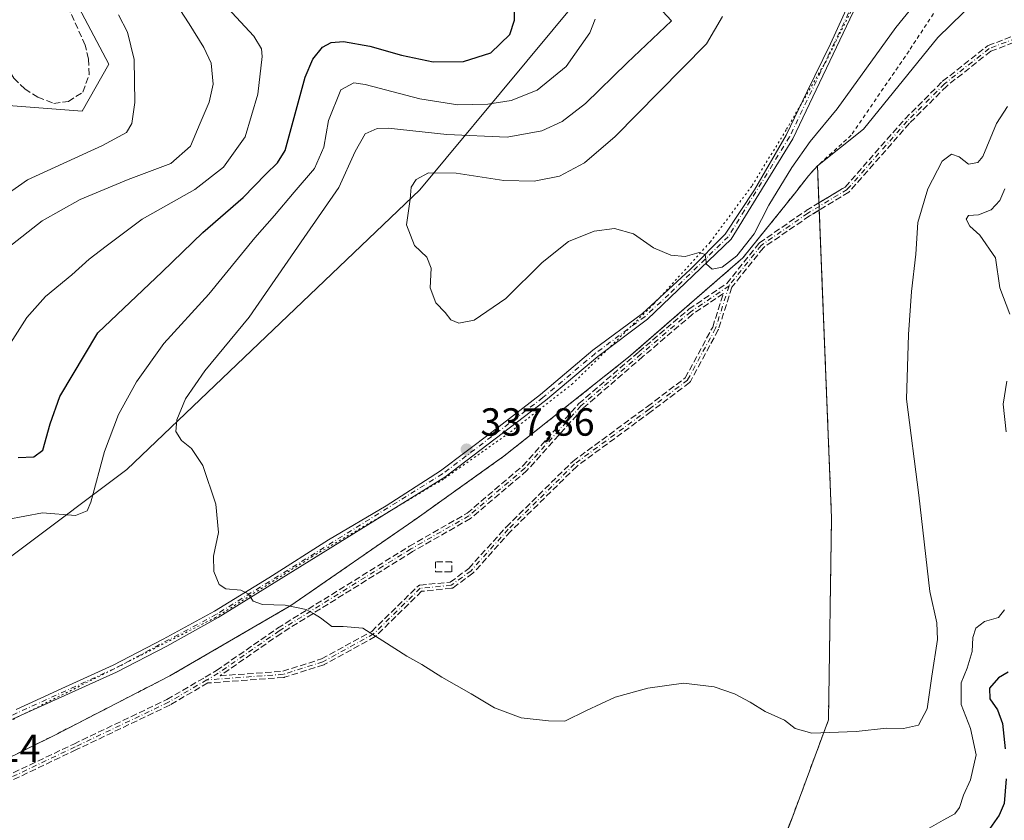
# Model space of a CAD drawing. Units: metres. Extents: x 615260 to 618757, y 4669233 to 4671603.
# Drawn here: x 617213 to 617464, y 4670047 to 4670252 of the extents above; entities that cross this region are included whole.
import ezdxf

# ---------------------------------------------------------------- set-up
doc = ezdxf.new("R2010")
doc.units = ezdxf.units.M
doc.header["$MEASUREMENT"] = 0
for name, pattern in [('DGN Style 2', [1.6480167562047852, 0.988810053722871, -0.6592067024819142]), ('DGN Style 3', [2.307223458686699, 1.648016756204785, -0.6592067024819142]), ('DGN Style 4', [2.6384748266838614, 1.318413404963828, -0.6592067024819142, 0.001648016756204785, -0.6592067024819142]), ('DGN Style 5', [1.1536117293433497, 0.4944050268614355, -0.6592067024819142])]:
    doc.linetypes.add(name, pattern=pattern)
for name, color, linetype, lineweight in [('Alambrada', 7, 'DGN Style 2', 0), ('Arbolado forestal CxS', 92, 'Continuous', 0), ('Camino eje', 30, 'DGN Style 4', 13), ('Comarca CxS', 21, 'Continuous', 0), ('Comunidad Autónoma CxS', 142, 'Continuous', 0), ('Cultivos leñosos CxS', 92, 'Continuous', 0), ('Curva de nivel maestra', 30, 'Continuous', 30), ('Curva de nivel normal', 30, 'Continuous', 0), ('Instalación de energía eléctrica Cxs', 135, 'Continuous', 0), ('Municipio CxS', 4, 'Continuous', 0), ('Muro lineal', 1, 'DGN Style 3', 13), ('Núcleo urbano CxS', 7, 'Continuous', 0), ('Pastizal CxS', 92, 'Continuous', 0), ('Pista no pavimentada Cxs', 111, 'Continuous', 0), ('Pista no pavimentada eje', 91, 'DGN Style 4', 0), ('Provincia CxS', 1, 'Continuous', 0), ('Punto de cota en terreno', 7, 'Continuous', 0), ('Rótulo de punto de cota en terreno', 7, 'Continuous', 0), ('Senda', 7, 'DGN Style 3', 0), ('Vía pecuaria eje', 92, 'DGN Style 5', 0)]:
    doc.layers.add(name, color=color, linetype=linetype, lineweight=lineweight)
doc.styles.add('Style-Arial', font='txt')

# ---------------------------------------------------------------- blocks, each defined once
blk = doc.blocks.new('*U10')
at = {"layer": 'Pastizal CxS', "color": 92, "linetype": 'Continuous', "lineweight": 0}
blk.add_polyline3d([(617274.4907000001, 4669894.113399999, 327.4119999999967), (617275.2182999998, 4669958.7049, 329.1891999999934), (617312.2071000002, 4669969.817399999, 329.5969999999944), (617332.3684, 4669941.4011, 329.3220000000001), (617347.1321999999, 4669937.908600001, 329.4706000000006), (617378.5647999998, 4669971.087400001, 328.7978000000003), (617402.2186000004, 4669950.926100001, 329.6772999999957), (617409.6798, 4669950.6086, 329.9342999999935), (617418.4111000003, 4669950.132400001, 329.9946000000054), (617413.9282000001, 4669973.333500001, 331.0730999999942), (617409.3623000003, 4669996.9637, 332.1738000000041), (617402.7742, 4670028.5233, 333.2492000000057), (617409.6233999999, 4670046.547700001, 334.1039000000019), (617410.3147999998, 4670048.3671, 334.1726000000053), (617419.4430000001, 4670072.973400001, 335.4143999999943), (617420.2367000004, 4670124.567199999, 337.5430999999954), (617417.8646, 4670183.866699999, 338.7038999999932), (617417.0719999997, 4670203.6801, 339.2250000000058), (617416.6399999997, 4670214.480000001, 339.9223000000056), (617428.3903000001, 4670223.837300001, 339.4959999999992), (617447.3936999999, 4670247.277100001, 338.976800000004), (617463.4486999996, 4670263.003900001, 339.9719000000041)], dxfattribs=at)
blk = doc.blocks.new('5PATER')
at = {"layer": 'Cultivos leñosos CxS', "linetype": 'Continuous', "lineweight": 0}
h = blk.add_hatch(color=51, dxfattribs=at)
edge = h.paths.add_edge_path()
edge.add_ellipse((0, 0), major_axis=(-0.1095731443231308, -0.1110710700762829), ratio=0.9994222409660322, start_angle=0, end_angle=360)
blk = doc.blocks.new('*U27')
at = {"layer": 'Senda', "color": 7, "linetype": 'DGN Style 3', "lineweight": 0}
for points in [[(617205.0736999996, 4670056.516100001, 332.3803000000044), (617226.7690000003, 4670066.8344, 332.8285999999935), (617250.551, 4670078.197100001, 333.686600000001), (617260.3285999997, 4670083.900599999, 334.0442999999942), (617263.1953999996, 4670085.572899999, 334.1465000000026), (617278.7796999998, 4670096.402600001, 334.8257000000012), (617278.8136999998, 4670096.425000001, 334.8274999999995), (617312.4159000004, 4670117.327199999, 336.413400000005), (617312.4400000004, 4670117.341600001, 336.4140999999945), (617327.1931999996, 4670125.772, 337.0344999999944), (617341.3835000005, 4670137.860099999, 337.7985000000044), (617355.6354, 4670153.695599999, 338.7372999999934), (617355.7077000003, 4670153.7664, 338.7407999999996), (617371.0551000005, 4670166.9968, 339.3303000000014), (617383.7565000001, 4670177.846000001, 339.4842000000062), (617383.8091000002, 4670177.8872, 339.4870999999985), (617383.8282000005, 4670177.900599999, 339.4879999999976), (617393.5159, 4670184.4463, 339.889599999995), (617401.6414000001, 4670194.6687, 340.0298999999941), (617401.7216999996, 4670194.7556, 340.0262999999977), (617401.8137999997, 4670194.829700001, 340.022299999997), (617413.7202000003, 4670203.0319, 339.2890999999945), (617413.7598000001, 4670203.057499999, 339.2874000000011), (617423.7085999995, 4670209.079100001, 338.5409999999974), (617438.9731000002, 4670226.449200001, 337.8785000000062), (617438.9875999996, 4670226.4652, 337.8778000000021), (617439.0083999997, 4670226.4868, 337.8766999999934), (617448.5334000001, 4670236.011800001, 337.2918000000063), (617448.5696999999, 4670236.0459, 337.2897999999986), (617448.6029000003, 4670236.0736, 337.2877000000008), (617459.9801000003, 4670245.069399999, 336.853099999993), (617460.0809000004, 4670245.137399999, 336.8503000000055), (617460.1908999998, 4670245.189300001, 336.8459000000003), (617474.7268000003, 4670250.7393, 336.9759999999951)], [(617475.3136, 4670249.250700001, 336.8889000000054), (617460.8761999998, 4670243.738299999, 336.7228999999934), (617449.6317999996, 4670234.8474, 337.1150999999954), (617440.1579999998, 4670225.373600001, 337.6214000000036), (617424.8291999997, 4670207.930400001, 338.3386000000028), (617424.7418000001, 4670207.845100001, 338.343399999998), (617424.6425000001, 4670207.7741, 338.3506000000052), (617414.6085000001, 4670201.7009, 339.1826000000001), (617402.8196999999, 4670193.579700001, 340.0728999999992), (617394.7836999996, 4670183.469900001, 339.8334000000032), (617391.3887, 4670172.762499999, 339.2165999999997), (617391.3633000003, 4670172.693499999, 339.2128999999986), (617391.3300000001, 4670172.624199999, 339.2090999999928), (617384.1854999998, 4670159.3937, 338.6236999999965), (617384.1432999996, 4670159.3244, 338.6199000000051), (617384.0950999996, 4670159.2609, 338.616599999994), (617384.0409000004, 4670159.202400001, 338.6138999999966), (617383.9811000006, 4670159.149599999, 338.6116000000038), (617383.9649999999, 4670159.1372, 338.6110999999946), (617374.1754000002, 4670151.728800001, 338.4100000000035), (617374.1668999996, 4670151.7224, 338.4100999999937), (617355.1630999995, 4670137.7334, 337.7804000000033), (617338.2877000002, 4670121.121900001, 336.8295000000071), (617328.7789000003, 4670110.556500001, 336.3184000000037), (617328.7215999998, 4670110.499, 336.3157000000065), (617328.6588000003, 4670110.4476, 336.3132000000041), (617323.6316000001, 4670106.7434, 336.3227999999945), (617323.5910999998, 4670106.715500001, 336.3263000000007), (617323.5219999999, 4670106.675600001, 336.3319000000047), (617323.4493000006, 4670106.6428, 336.3369999999995), (617323.3737000005, 4670106.6174, 336.3417000000045), (617323.2960000001, 4670106.5996, 336.3457999999956), (617323.2367000004, 4670106.591499999, 336.3484000000026), (617315.5784, 4670105.8256, 335.9934999999969), (617303.8722000001, 4670094.379699999, 335.1456999999937), (617303.7901, 4670094.309699999, 335.1410999999935), (617303.6994000003, 4670094.251399999, 335.1364999999932), (617290.7347999997, 4670087.107600001, 334.523199999996), (617290.6637000004, 4670087.072899999, 334.5207999999984), (617290.5895999996, 4670087.045399999, 334.5187000000006), (617280.5356000002, 4670083.8704, 334.2510000000038), (617280.4456000002, 4670083.8476, 334.2486000000063), (617280.3536, 4670083.8355, 334.2467000000034), (617260.9733999996, 4670082.424500001, 333.9942000000011), (617251.3288000004, 4670076.7985, 333.648199999996), (617251.2906, 4670076.777600001, 333.6465999999928), (617251.2706000004, 4670076.7676, 333.6459000000032), (617227.4574999996, 4670065.390100001, 332.780700000003), (617205.7947000006, 4670055.087300001, 332.6248000000051)]]:
    blk.add_polyline3d(points, dxfattribs=at)
blk.add_polyline3d([(617389.8863000004, 4670173.318, 339.2485000000015), (617392.608, 4670181.901900001, 339.7358999999997), (617384.7613000004, 4670176.600099999, 339.4484999999986), (617372.0970000001, 4670165.782600001, 339.4382000000041), (617356.7907999996, 4670152.5876, 338.6775999999954), (617342.5373000001, 4670136.750299999, 337.7247999999963), (617342.5012999997, 4670136.7128, 337.7228000000032), (617342.4614000004, 4670136.6765, 337.7207000000053), (617328.1738, 4670124.5055, 336.963699999993), (617328.1149000004, 4670124.459799999, 336.9609999999957), (617328.0520000001, 4670124.4199, 336.9585999999982), (617313.2483000001, 4670115.960700001, 336.4254999999976), (617279.6760999998, 4670095.077099999, 334.7807999999932), (617264.1051000003, 4670084.2567, 334.105899999995), (617280.1431, 4670085.4244, 334.3231999999989), (617290.0321000004, 4670088.5472, 334.7692999999999), (617302.8317999998, 4670095.600199999, 335.1603000000032), (617314.6604000004, 4670107.1657, 336.0331000000006), (617314.6902999999, 4670107.193499999, 336.0353999999934), (617314.7527000001, 4670107.2432, 336.0397999999986), (617314.8196999999, 4670107.286499999, 336.0439999999944), (617314.8905999997, 4670107.322899999, 336.0478000000003), (617314.9649, 4670107.352, 336.0515000000014), (617315.0417, 4670107.373600001, 336.0546999999933), (617315.1201999999, 4670107.387499999, 336.0577000000048), (617315.1401000004, 4670107.389699999, 336.0583000000042), (617322.8591, 4670108.161699999, 336.4018999999971), (617327.6441000003, 4670111.6874, 336.3503999999957), (617337.1146, 4670122.210300001, 336.8378999999986), (617337.1228, 4670122.2192, 336.8383000000031), (617337.1481, 4670122.245200001, 336.8393999999971), (617354.0815000003, 4670138.913799999, 337.8503000000055), (617354.1133000003, 4670138.943499999, 337.8521999999939), (617354.1683999998, 4670138.9879, 337.8552000000054), (617373.2141000004, 4670153.0078, 338.4468000000052), (617382.8608999997, 4670160.3081, 338.7382999999973)], close=True, dxfattribs=at)

msp = doc.modelspace()

# ---------------------------------------------------------------- linework, layer by layer
at = {"layer": 'Alambrada', "color": 7, "linetype": 'DGN Style 2', "lineweight": 0}
for points in [[(617466.4617, 4670265.891899999, 339.9456999999966), (617453.6601, 4670261.390100001, 340.1490000000049), (617447.1601, 4670254.7301, 339.7532000000065), (617440.0100999996, 4670243.850099999, 339.3801999999997), (617425.2600999996, 4670222.300100001, 339.4599000000017), (617416.6401000004, 4670214.4801, 339.6738999999943)], [(617175.9861000003, 4669896.812100001, 325.454700000002), (617214.5094999997, 4669890.885500001, 326.3046000000031), (617217.4729000004, 4669876.068700001, 326.1897000000026), (617224.0346999997, 4669841.1437, 325.5783999999985), (617237.5812999997, 4669788.4387, 323.5120000000024), (617250.0696999999, 4669785.686899999, 323.5213999999978), (617260.8646999998, 4669793.7303, 323.7250000000058), (617260.8646999998, 4669808.9703, 324.3822999999975), (617274.4907000001, 4669894.113500001, 327.3068999999959), (617275.2182999998, 4669958.7049, 329.0942000000068), (617312.2071000002, 4669969.817500001, 329.6940000000032), (617332.3685, 4669941.4011, 329.3456000000006), (617347.1322999997, 4669937.908700001, 329.3880000000063), (617378.5648999996, 4669971.0875, 328.6765000000014), (617402.2187000001, 4669950.926100001, 329.790399999998), (617409.6799, 4669950.608700001, 329.944399999993), (617418.4111000003, 4669950.1325, 329.9124000000011), (617409.3623000003, 4669996.9637, 332.1175999999978), (617402.7742999997, 4670028.5233, 333.2387000000017), (617410.3148999996, 4670048.3671, 334.1070999999938), (617419.4430999998, 4670072.9735, 335.347299999994), (617420.2367000004, 4670124.567299999, 337.4964000000036), (617416.6401000004, 4670214.4801, 339.6738999999943)], [(617416.6401000004, 4670214.4801, 339.6738999999943), (617414.3444999997, 4670211.9597, 339.732999999993), (617410.7461000001, 4670207.303099999, 339.7859999999928), (617397.6227000002, 4670191.004699999, 340.0685999999987), (617368.4127000002, 4670165.604699999, 339.1224999999977), (617336.5749000004, 4670140.3277, 338.0029000000068), (617314.4376999997, 4670124.541300001, 336.9222000000009), (617282.1771, 4670102.183499999, 335.1931999999942), (617251.3185000002, 4670084.245100001, 333.9812999999995), (617222.1085000001, 4670069.216700001, 332.8331999999937), (617200.3066999996, 4670058.421700001, 332.2623000000021)]]:
    msp.add_polyline3d(points, dxfattribs=at)
at = {"layer": 'Arbolado forestal CxS', "color": 92, "linetype": 'Continuous', "lineweight": 0}
for points in [[(617369.7423, 4670274.170100001, 338.9719999999944), (617315.1164999995, 4670208.389900001, 339.9600000000065), (617240.3509000001, 4670136.907099999, 332.2682999999961), (617158.3016999997, 4670075.3729, 332.0034000000014), (617104.1394999997, 4670059.145099999, 331.0427999999956), (617068.8154999996, 4670050.4683, 325.5234999999957)], [(617369.7423, 4670274.170100001, 338.9719999999944), (617315.1164999995, 4670208.389900001, 339.9600000000065), (617240.3509000001, 4670136.907099999, 332.2682999999961), (617158.3016999997, 4670075.3729, 332.0034000000014)], [(617206.7150999998, 4670230.1863, 306.4801000000007), (617228.9111000003, 4670228.4781, 308.3788999999961), (617235.7411000002, 4670240.437100001, 309.1343999999954), (617228.0571, 4670254.958100001, 308.8763000000035)], [(617228.0571, 4670254.958100001, 308.8763000000035), (617235.7411000002, 4670240.437100001, 309.1343999999954), (617228.9111000003, 4670228.4781, 308.3788999999961), (617206.7150999998, 4670230.1863, 306.4801000000007)], [(617228.0571, 4670254.958100001, 308.8763000000035), (617235.7411000002, 4670240.437100001, 309.1343999999954), (617228.9111000003, 4670228.4781, 308.3788999999961), (617206.7150999998, 4670230.1863, 306.4801000000007)], [(617228.0571, 4670254.958100001, 308.8763000000035), (617235.7411000002, 4670240.437100001, 309.1343999999954), (617228.9111000003, 4670228.4781, 308.3788999999961), (617206.7150999998, 4670230.1863, 306.4801000000007)]]:
    msp.add_polyline3d(points, dxfattribs=at)
at = {"layer": 'Camino eje', "color": 30, "linetype": 'DGN Style 4', "lineweight": 13}
for points in [[(617626.8995000003, 4670317.731699999, 347.1438999999955), (617616.8453000003, 4670314.0275, 348.5381999999955), (617592.7681, 4670301.327500001, 348.456600000005), (617562.6054999996, 4670288.098300001, 346.684699999998), (617538.5285, 4670276.1919, 346.7933000000049), (617521.3305000003, 4670269.577299999, 345.6135000000068), (617496.4596999995, 4670259.2587, 340.9593000000023), (617475.0283000004, 4670249.9981, 336.9336999999941), (617460.4763000002, 4670244.4419, 336.7841999999946), (617449.0991000002, 4670235.4461, 337.2002999999968), (617439.5740999999, 4670225.9211, 337.748900000006), (617424.2282999996, 4670208.458500001, 338.4428999999946), (617414.1741000004, 4670202.3731, 339.2272999999986), (617402.2676999997, 4670194.1709, 340.0166000000027), (617394.0657000003, 4670183.852299999, 339.8540999999968)], [(617394.0657000003, 4670183.852299999, 339.8540999999968), (617384.2761000004, 4670177.237700001, 339.4584000000032), (617371.5761000002, 4670166.389699999, 339.3787000000011), (617356.2301000003, 4670153.160499999, 338.709400000007), (617341.9426999995, 4670137.285499999, 337.7592000000004), (617327.6551000001, 4670125.114499999, 336.9967000000034), (617312.8384999996, 4670116.6479, 336.4122000000062), (617279.2363, 4670095.7457, 334.8028000000049), (617263.6259000005, 4670084.8979, 334.1245000000054), (617260.7304999996, 4670083.208900001, 334.0139999999956)], [(617394.0657000003, 4670183.852299999, 339.8540999999968), (617390.6261, 4670173.0043, 339.230899999995), (617383.4823000003, 4670159.7751, 338.6739999999991), (617373.6926999995, 4670152.366699999, 338.4131000000052), (617354.6426999997, 4670138.343699999, 337.8159000000014), (617337.7093000002, 4670121.675100001, 336.8221000000049), (617328.1842999998, 4670111.091700001, 336.332699999999), (617323.1571000004, 4670107.387499999, 336.2783999999957), (617315.2197000004, 4670106.593699999, 336.0204999999987), (617303.3132999997, 4670094.952099999, 335.1502999999939), (617290.3487, 4670087.808300001, 334.6057000000001), (617280.2947000006, 4670084.633300001, 334.2857999999979), (617260.7304999996, 4670083.208900001, 334.0139999999956)], [(617260.7304999996, 4670083.208900001, 334.0139999999956), (617250.9256999996, 4670077.489499999, 333.6649999999936), (617227.1133000003, 4670066.112299999, 332.8053000000073), (617205.4172999999, 4670055.7937, 332.4924000000028), (617191.6590999998, 4670047.591499999, 331.8782999999967), (617171.8152999999, 4670035.156099999, 331.3984000000055), (617160.1228999998, 4670025.494899999, 330.8142999999982)]]:
    msp.add_polyline3d(points, dxfattribs=at)
at = {"layer": 'Comarca CxS', "color": 21, "linetype": 'Continuous', "lineweight": 0}
msp.add_3dface([(618739.3300008789, 4669289.849983311), (615297.4900008531, 4669232.719983312), (615259.6400008549, 4671545.829983286), (618700.3600008807, 4671602.979983291)], dxfattribs=at)
at = {"layer": 'Comunidad Autónoma CxS', "color": 142, "linetype": 'Continuous', "lineweight": 0}
msp.add_3dface([(618739.3300008789, 4669289.849983311), (615297.4900008531, 4669232.719983312), (615259.6400008549, 4671545.829983286), (618700.3600008807, 4671602.979983291)], dxfattribs=at)
at = {"layer": 'Curva de nivel maestra', "color": 30, "linetype": 'Continuous', "lineweight": 30, "elevation": 325, "flags": 128}
for points in [[(617212.54, 4670139.9801), (617216.5499999998, 4670140.1801), (617218.8399999999, 4670141.9101), (617220.7000000002, 4670148.640100001), (617223.2400000002, 4670155.610099999), (617232.8799999999, 4670171.800100001), (617249.3499999996, 4670187.380100001), (617259.7300000006, 4670197.5001), (617270.0199999996, 4670206.380100001), (617275.79, 4670212.3301), (617278.7599999999, 4670215.210100001), (617280.75, 4670218.390100001), (617285.8399999999, 4670237.140100001), (617287.7599999999, 4670241.700099999), (617290.2300000006, 4670244.780099999), (617292.4699999997, 4670245.940099999), (617295.5899999999, 4670246.270099999), (617302.3300000001, 4670245.030099999), (617310.4000000004, 4670242.780099999), (617318.5, 4670241.0701), (617326.25, 4670241.130100001), (617333.2400000002, 4670243.360099999), (617338.1200000001, 4670248.030099999), (617339.3300000001, 4670251.6601), (617339.25, 4670255.0101)], [(617465.29, 4670085.140100001), (617462.8300000001, 4670083.710100001), (617460.5599999996, 4670081.0801), (617460.6600000003, 4670078.350099999), (617462.5899999999, 4670075.540100001), (617463.8399999999, 4670072.0601), (617464.5199999996, 4670065.600099999)], [(617464.8200000003, 4670057.920100001), (617464.3399999999, 4670051.6601), (617463.0599999996, 4670048.6601), (617458.8600000005, 4670042.6601), (617454.6299999999, 4670041.210100001), (617451.6600000003, 4670039.1601), (617447.5599999996, 4670037.5001), (617439.6799999997, 4670038.0001), (617436.9199999999, 4670037.940099999), (617436.2199999997, 4670036.8201), (617437.6799999997, 4670033.1801), (617443.1399999997, 4670021.640100001), (617446.9199999999, 4670005.020099999), (617447.1299999999, 4669997.860099999), (617446.3200000003, 4669995.350099999), (617442.3399999999, 4669988.350099999), (617443.6799999997, 4669979.6501), (617445.0800000001, 4669971.210100001), (617447.3300000001, 4669957.9801), (617448.04, 4669947.690099999), (617446.6500000004, 4669940.1801), (617444.7699999996, 4669930.640100001)]]:
    msp.add_lwpolyline(points, dxfattribs=at)
at = {"layer": 'Curva de nivel normal', "color": 30, "linetype": 'Continuous', "lineweight": 0, "flags": 128}
for points, elevation in [([(617209.9199999999, 4670193.540100001), (617218.6799999997, 4670200.4001), (617228.3700000001, 4670205.850099999), (617240.6699999999, 4670210.970100001), (617251.5499999998, 4670215.110099999), (617256.5499999998, 4670219.520099999), (617259.0099999999, 4670225.4001), (617261.3600000005, 4670230.7601), (617262.3600000005, 4670235.3301), (617261.8300000001, 4670240.670100001), (617259.9900000002, 4670244.700099999), (617256.2599999999, 4670250.780099999), (617247.7800000003, 4670263.7501)], 315), ([(617443.8200000003, 4670258.690099999), (617436.6600000003, 4670249.8301), (617421.6699999999, 4670229.0001), (617414.7999999998, 4670220.670100001), (617410.0899999999, 4670214.100099999), (617404.2300000006, 4670204.4101), (617400.4699999997, 4670197.100099999), (617396.04, 4670191.530099999), (617392.2999999998, 4670188.600099999), (617389.79, 4670188.0601), (617388.3399999999, 4670189.350099999), (617387.9500000002, 4670191.850099999), (617386.4000000004, 4670192.390100001), (617382.8700000001, 4670191.300100001), (617379.2100000001, 4670191.670100001), (617374.7400000002, 4670193.540100001), (617369.6500000004, 4670197.0801), (617364.8300000001, 4670198.5001), (617359.5899999999, 4670197.7601), (617353.0899999999, 4670195.1501), (617346.3600000005, 4670189.840100001), (617337.0999999996, 4670180.590100001), (617328.9800000006, 4670175.0701), (617325.0599999996, 4670174.300100001), (617323.04, 4670175.190099999), (617321.5800000001, 4670177.030099999), (617319.2300000006, 4670179.460100001), (617317.7599999999, 4670183.360099999), (617318.04, 4670188.3301), (617316.8899999997, 4670191.130100001), (617313.7800000003, 4670194.170100001), (617311.7000000002, 4670199.460100001), (617312.6299999999, 4670206.0001), (617312.9199999999, 4670209.0001), (617314.1799999997, 4670211.0001), (617317.3700000001, 4670212.6801), (617324.4100000003, 4670212.600099999), (617336.5899999999, 4670210.7401), (617344.3200000003, 4670210.530099999), (617350.7599999999, 4670211.860099999), (617357.1200000001, 4670215.2401), (617364.9600000001, 4670221.960100001), (617376.0999999996, 4670233.3301), (617388.3300000001, 4670245.6601), (617392.3899999997, 4670252.630100001)], 340.0000000000001), ([(617465.1500000004, 4670229.670100001), (617462.3200000003, 4670225.3301), (617458.8200000003, 4670216.880100001), (617457.5499999998, 4670215.340100001), (617455.2000000002, 4670214.890100001), (617452.8600000005, 4670216.780099999), (617450.8600000005, 4670217.4801), (617448.4900000002, 4670215.6601), (617444.8399999999, 4670208.620100001), (617442.2400000002, 4670200.050100001), (617441.75, 4670191.890100001), (617440.6200000001, 4670182.4301), (617439.9199999999, 4670171.4001), (617439.3799999999, 4670154.860099999), (617442.5499999998, 4670130.360099999), (617445.3300000001, 4670105.8101), (617447.0800000001, 4670097.7501), (617447.3099999996, 4670093.550100001), (617445.8399999999, 4670084.1801), (617444.6500000004, 4670075.800100001), (617442.4600000001, 4670071.610099999), (617438.5800000001, 4670070.7601), (617434.2699999996, 4670070.870100001), (617426.4900000002, 4670070.0001), (617415.2100000001, 4670069.610099999), (617410.9199999999, 4670070.780099999), (617408.2000000002, 4670072.940099999), (617403.3099999996, 4670075.120100001), (617399.4199999999, 4670077.5601), (617395.4199999999, 4670079.6601), (617390.2800000003, 4670081.460100001), (617382.4400000004, 4670082.340100001), (617373.3200000003, 4670081.120100001), (617364.9800000006, 4670078.780099999), (617357.6299999999, 4670075.4301), (617352.1600000003, 4670072.630100001), (617347.9299999997, 4670072.7401), (617341, 4670073.4801), (617334.1500000004, 4670076.030099999), (617328.2100000001, 4670079.6601), (617320.7000000002, 4670083.920100001), (617315.6699999999, 4670087.140100001), (617311.7699999996, 4670089.2401), (617305.7000000002, 4670093.1801), (617300.5999999996, 4670096.4001), (617295.5499999998, 4670096.850099999), (617292.6500000004, 4670096.800100001), (617289.79, 4670099.090100001), (617288.0099999999, 4670100.170100001), (617286.0599999996, 4670101.210100001), (617280.75, 4670102.2601), (617274.9699999997, 4670102.420100001), (617272.5800000001, 4670103.290100001), (617271.2999999998, 4670105.1601), (617269.4000000004, 4670106.100099999), (617265.5999999996, 4670106.4801), (617263.8899999997, 4670107.5801), (617262.5300000003, 4670110.870100001), (617262.4299999997, 4670114.790100001), (617263.6900000004, 4670120.870100001), (617263.0499999998, 4670128.090100001), (617259.6799999997, 4670137.920100001), (617256.8300000001, 4670142.280099999), (617254.2999999998, 4670144.340100001), (617252.8399999999, 4670146.6601), (617253.1100000005, 4670149.620100001), (617255.3300000001, 4670155.0001), (617260.25, 4670162.1501), (617271.5499999998, 4670175.840100001), (617285.6100000005, 4670196.1501), (617294.4800000006, 4670208.950099999), (617298.6100000005, 4670218.130100001), (617301.1900000004, 4670222.670100001), (617304.2000000002, 4670224.0001), (617307.0700000003, 4670224.100099999), (617322.0300000003, 4670222.520099999), (617337.4100000003, 4670221.8301), (617346.2999999998, 4670223.390100001), (617351.5, 4670225.770099999), (617357.4400000004, 4670230.4301), (617368.0899999999, 4670240.8201), (617379.4000000004, 4670251.530099999), (617374.8799999999, 4670256.340100001)], 335), ([(617266.0099999999, 4670254.860099999), (617272.7000000002, 4670247.640100001), (617274.6600000003, 4670244.390100001), (617274.9000000004, 4670242.390100001), (617273.7199999997, 4670232.800100001), (617270.54, 4670221.9301), (617265.0199999996, 4670214.1801), (617257.6399999997, 4670208.420100001), (617244.2000000002, 4670200.850099999), (617235.0199999996, 4670193.960100001), (617230.6699999999, 4670190.670100001), (617226.2300000006, 4670186.6501), (617219.5599999996, 4670181.120100001), (617214.7699999996, 4670175.770099999), (617210.6200000001, 4670169.200099999)], 320), ([(617238.1600000003, 4670253.030099999), (617240.4600000001, 4670248.620100001), (617242.1799999997, 4670241.670100001), (617242.3200000003, 4670230.670100001), (617241.5599999996, 4670225.3301), (617240.2199999997, 4670223.0001), (617234.1200000001, 4670219.640100001), (617214.9699999997, 4670210.890100001), (617201.7000000002, 4670201.640100001)], 310), ([(617209.7800000003, 4670124.200099999), (617218.75, 4670125.880100001), (617227.2400000002, 4670125.200099999), (617230.1500000004, 4670126.350099999), (617231.1399999997, 4670128.600099999), (617234.6100000005, 4670141.5001), (617238.1600000003, 4670151.0001), (617242.75, 4670159.300100001), (617249.7999999998, 4670169.1501), (617261.2100000001, 4670181.720100001), (617273.0099999999, 4670196.120100001), (617278.0499999998, 4670201.780099999), (617283.0099999999, 4670207.800100001), (617288.2199999997, 4670213.840100001), (617290.6399999997, 4670219.2401), (617291.8399999999, 4670226.030099999), (617294.9500000002, 4670233.9101), (617298.2400000002, 4670235.640100001), (617301.2000000002, 4670235.2601), (617315.1399999997, 4670231.620100001), (617324.8499999996, 4670230.050100001), (617332.4400000004, 4670230.200099999), (617338.4699999997, 4670231.210100001), (617345.0499999998, 4670233.780099999), (617352.4400000004, 4670239.8201), (617358.5599999996, 4670248.420100001), (617359.8600000005, 4670251.960100001)], 330), ([(617464.4600000001, 4670208.630100001), (617463.2400000002, 4670205.6501), (617461.0099999999, 4670203.210100001), (617457.75, 4670201.9801), (617455.2400000002, 4670201.780099999), (617454.6100000005, 4670200.8301), (617455.5, 4670199.100099999), (617458.0599999996, 4670196.800100001), (617462.0800000001, 4670190.960100001), (617463.2000000002, 4670183.290100001), (617465.7400000002, 4670176.620100001)], 330), ([(617465.0199999996, 4670159.5001), (617464.0700000003, 4670153.610099999), (617464.8399999999, 4670146.5801)], 330), ([(617464.3899999997, 4670101.100099999), (617462.8799999999, 4670099.140100001), (617459.2999999998, 4670098.0801), (617457.0599999996, 4670096.4101), (617456.2699999996, 4670094.0001), (617456.1200000001, 4670090.4301), (617454.8300000001, 4670086.220100001), (617453.3399999999, 4670082.4801), (617453.3300000001, 4670076.940099999), (617455.6900000004, 4670070.8301), (617457.1799999997, 4670064.030099999), (617455.7100000001, 4670057.6601), (617453.9100000003, 4670053.790100001), (617452.8799999999, 4670050.610099999), (617451.6900000004, 4670048.9801), (617448.7300000006, 4670047.360099999), (617444.5300000003, 4670045.020099999)], 330)]:
    msp.add_lwpolyline(points, dxfattribs=dict(at, elevation=elevation))
at = {"layer": 'Instalación de energía eléctrica Cxs', "color": 135, "linetype": 'Continuous', "lineweight": 0, "extrusion": (0.002408850560461134, -0.06022445038257078, 0.9981819538616667), "elevation": -279434.7794560254, "flags": 128}
msp.add_lwpolyline([(803572.8022514773, 4633389.004659389), (803572.8022514773, 4633379.529376308)], dxfattribs=at)
at = {"layer": 'Instalación de energía eléctrica Cxs', "color": 135, "linetype": 'Continuous', "lineweight": 0, "extrusion": (0.00136290126811257, -0.03409493523143049, 0.9994176693913801), "elevation": -158049.9542347301, "flags": 128}
msp.add_lwpolyline([(803460.801029302, 4639125.980279809), (803460.801029302, 4639125.065918118)], dxfattribs=at)
at = {"layer": 'Instalación de energía eléctrica Cxs', "color": 135, "linetype": 'Continuous', "lineweight": 0, "extrusion": (0.001345335139499994, -0.03355618768300268, 0.9994359270816443), "elevation": -155544.7326530326, "flags": 128}
msp.add_lwpolyline([(804009.0320887433, 4639114.757851725), (804009.0320887432, 4639113.84370269)], dxfattribs=at)
at = {"layer": 'Instalación de energía eléctrica Cxs', "color": 135, "linetype": 'Continuous', "lineweight": 0}
for points in [[(617156.5716000004, 4670030.483300001, 331.0412999999971), (617170.6518999999, 4670039.858300001, 331.5034000000014), (617200.3066999996, 4670058.421700001, 332.2623000000021), (617222.1085000001, 4670069.216700001, 332.8331999999937), (617251.3185000002, 4670084.245100001, 333.9812999999995), (617282.1771, 4670102.183499999, 335.1931999999942), (617314.4376999997, 4670124.541300001, 336.9222000000009), (617336.5749000004, 4670140.3277, 338.0029000000068), (617368.4127000002, 4670165.604699999, 339.1224999999977), (617397.6227000002, 4670191.004699999, 340.0685999999987), (617410.7461000001, 4670207.303099999, 339.7859999999928), (617414.3444999997, 4670211.9597, 339.732999999993), (617416.6401000004, 4670214.4801, 339.6738999999943)], [(617200.3066999996, 4670058.421700001, 332.2623000000021), (617222.1084000003, 4670069.216700001, 332.8331999999937), (617251.3184000002, 4670084.245100001, 333.9812999999995), (617282.1771, 4670102.1834, 335.1931999999942), (617314.4375999998, 4670124.541200001, 336.9222000000009), (617336.5749000004, 4670140.327600001, 338.0029000000068), (617368.4127000002, 4670165.604599999, 339.1224999999977), (617397.6227000002, 4670191.004699999, 340.0685999999987), (617410.7461000001, 4670207.302999999, 339.7859999999928), (617414.3443999998, 4670211.9597, 339.7330999999977), (617416.6399999997, 4670214.480000001, 339.6738999999943), (617420.2367000004, 4670124.567199999, 337.4964000000036), (617419.4430000001, 4670072.973400001, 335.347299999994), (617410.3147999998, 4670048.3671, 334.1070999999938), (617402.7742, 4670028.5233, 333.2387000000017)], [(617417.0911999998, 4670203.203600001, 339.0409000000073), (617420.2367000004, 4670124.567299999, 337.4964000000036), (617419.4430999998, 4670072.9735, 335.347299999994), (617410.3148999996, 4670048.3671, 334.1070999999938), (617402.7742999997, 4670028.5233, 333.2387000000017), (617409.3623000003, 4669996.9637, 332.1175999999978)]]:
    msp.add_polyline3d(points, dxfattribs=at)
at = {"layer": 'Municipio CxS', "color": 4, "linetype": 'Continuous', "lineweight": 0}
msp.add_3dface([(618739.3300008789, 4669289.849983311), (615297.4900008531, 4669232.719983312), (615259.6400008549, 4671545.829983286), (618700.3600008807, 4671602.979983291)], dxfattribs=at)
at = {"layer": 'Muro lineal', "color": 1, "linetype": 'DGN Style 3', "lineweight": 13}
msp.add_polyline3d([(617319.1401000004, 4670110.800100001, 336.7924999999959), (617323.2901, 4670110.800100001, 336.857999999993), (617323.2901, 4670113.390100001, 337.0733000000037), (617319.1401000004, 4670113.390100001, 337.0268000000069), (617319.1401000004, 4670110.800100001, 336.7924999999959)], dxfattribs=at)
at = {"layer": 'Núcleo urbano CxS', "color": 7, "linetype": 'Continuous', "lineweight": 0}
for points in [[(617416.6399999997, 4670214.480000001, 339.9223000000056), (617414.3443999998, 4670211.9597, 339.977899999998), (617410.7461000001, 4670207.302999999, 340.0160999999935), (617397.6227000002, 4670191.004699999, 340.152900000001), (617370.0664999997, 4670167.0427, 339.1353999999992), (617368.4127000002, 4670165.604599999, 339.0872999999993), (617336.5749000004, 4670140.327600001, 338.077099999995), (617333.9533000002, 4670138.458100001, 337.9671999999992), (617314.4375999998, 4670124.541200001, 336.992499999993), (617282.1771, 4670102.1834, 335.2842999999993), (617251.3184000002, 4670084.245100001, 334.0504999999976), (617222.1084000003, 4670069.216700001, 332.8196999999927), (617200.3066999996, 4670058.421700001, 332.3044999999984), (617170.6518999999, 4670039.858300001, 331.5295999999944), (617167.3666000003, 4670037.670800001, 331.4002999999939), (617163.0191000003, 4670034.7762, 331.2724000000017), (617154.0217000004, 4670028.785399999, 331.061600000001), (617150.3956000004, 4670026.3277, 331.0035999999964), (617146.3569, 4670021.3387, 330.8353999999963)], [(617200.3066999996, 4670058.421700001, 332.3044999999984), (617222.1084000003, 4670069.216700001, 332.8196999999927), (617251.3184000002, 4670084.245100001, 334.0504999999976), (617282.1771, 4670102.1834, 335.2842999999993), (617314.4375999998, 4670124.541200001, 336.992499999993), (617333.9533000002, 4670138.458100001, 337.9671999999992), (617336.5749000004, 4670140.327600001, 338.077099999995), (617368.4127000002, 4670165.604599999, 339.0872999999993), (617370.0664999997, 4670167.0427, 339.1353999999992), (617397.6227000002, 4670191.004699999, 340.152900000001), (617410.7461000001, 4670207.302999999, 340.0160999999935), (617414.3443999998, 4670211.9597, 339.977899999998), (617416.6399999997, 4670214.480000001, 339.9223000000056), (617417.0719999997, 4670203.6801, 339.2250000000058), (617417.8646, 4670183.866699999, 338.7038999999932), (617420.2367000004, 4670124.567199999, 337.5430999999954), (617419.4430000001, 4670072.973400001, 335.4143999999943), (617410.3147999998, 4670048.3671, 334.1726000000053), (617409.6233999999, 4670046.547700001, 334.1039000000019)], [(617274.4907000001, 4669894.113399999, 327.4119999999967), (617275.2182999998, 4669958.7049, 329.1891999999934), (617312.2071000002, 4669969.817399999, 329.5969999999944), (617332.3684, 4669941.4011, 329.3220000000001), (617347.1321999999, 4669937.908600001, 329.4706000000006), (617378.5647999998, 4669971.087400001, 328.7978000000003), (617402.2186000004, 4669950.926100001, 329.6772999999957), (617409.6798, 4669950.6086, 329.9342999999935), (617418.4111000003, 4669950.132400001, 329.9946000000054), (617413.9282000001, 4669973.333500001, 331.0730999999942), (617409.3623000003, 4669996.9637, 332.1738000000041), (617402.7742, 4670028.5233, 333.2492000000057), (617409.6233999999, 4670046.547700001, 334.1039000000019), (617410.3147999998, 4670048.3671, 334.1726000000053), (617419.4430000001, 4670072.973400001, 335.4143999999943), (617420.2367000004, 4670124.567199999, 337.5430999999954), (617417.8646, 4670183.866699999, 338.7038999999932), (617417.0719999997, 4670203.6801, 339.2250000000058), (617416.6399999997, 4670214.480000001, 339.9223000000056)]]:
    msp.add_polyline3d(points, dxfattribs=at)
at = {"layer": 'Pastizal CxS', "color": 92, "linetype": 'Continuous', "lineweight": 0}
for points in [[(617369.7423, 4670274.170100001, 338.9719999999944), (617315.1164999995, 4670208.389900001, 339.9600000000065), (617240.3509000001, 4670136.907099999, 332.2682999999961), (617158.3016999997, 4670075.3729, 332.0034000000014), (617104.1394999997, 4670059.145099999, 331.0427999999956), (617068.8154999996, 4670050.4683, 325.5234999999957)], [(617158.3016999997, 4670075.3729, 332.0034000000014), (617240.3509000001, 4670136.907099999, 332.2682999999961), (617315.1164999995, 4670208.389900001, 339.9600000000065), (617369.7423, 4670274.170100001, 338.9719999999944)], [(617466.4617, 4670265.891899999, 340.3984999999957), (617463.4486999996, 4670263.003900001, 339.9719000000041), (617447.3936999999, 4670247.277100001, 338.976800000004), (617428.3903000001, 4670223.837300001, 339.4959999999992), (617416.6399999997, 4670214.480000001, 339.9223000000056)], [(617463.4486999996, 4670263.003900001, 339.9719000000041), (617447.3936999999, 4670247.277100001, 338.976800000004), (617428.3903000001, 4670223.837300001, 339.4959999999992), (617416.6399999997, 4670214.480000001, 339.9223000000056), (617414.3443999998, 4670211.9597, 339.977899999998), (617410.7461000001, 4670207.302999999, 340.0160999999935), (617397.6227000002, 4670191.004699999, 340.152900000001), (617370.0664999997, 4670167.0427, 339.1353999999992), (617368.4127000002, 4670165.604599999, 339.0872999999993), (617336.5749000004, 4670140.327600001, 338.077099999995), (617333.9533000002, 4670138.458100001, 337.9671999999992), (617314.4375999998, 4670124.541200001, 336.992499999993), (617282.1771, 4670102.1834, 335.2842999999993), (617251.3184000002, 4670084.245100001, 334.0504999999976), (617222.1084000003, 4670069.216700001, 332.8196999999927), (617200.3066999996, 4670058.421700001, 332.3044999999984)], [(617416.6399999997, 4670214.480000001, 339.9223000000056), (617414.3443999998, 4670211.9597, 339.977899999998), (617410.7461000001, 4670207.302999999, 340.0160999999935), (617397.6227000002, 4670191.004699999, 340.152900000001), (617370.0664999997, 4670167.0427, 339.1353999999992), (617368.4127000002, 4670165.604599999, 339.0872999999993), (617336.5749000004, 4670140.327600001, 338.077099999995), (617333.9533000002, 4670138.458100001, 337.9671999999992), (617314.4375999998, 4670124.541200001, 336.992499999993), (617282.1771, 4670102.1834, 335.2842999999993), (617251.3184000002, 4670084.245100001, 334.0504999999976), (617222.1084000003, 4670069.216700001, 332.8196999999927), (617200.3066999996, 4670058.421700001, 332.3044999999984), (617170.6518999999, 4670039.858300001, 331.5295999999944), (617167.3666000003, 4670037.670800001, 331.4002999999939), (617163.0191000003, 4670034.7762, 331.2724000000017), (617154.0217000004, 4670028.785399999, 331.061600000001), (617150.3956000004, 4670026.3277, 331.0035999999964), (617146.3569, 4670021.3387, 330.8353999999963)], [(617274.4907000001, 4669894.113399999, 327.4119999999967), (617275.2182999998, 4669958.7049, 329.1891999999934), (617312.2071000002, 4669969.817399999, 329.5969999999944), (617332.3684, 4669941.4011, 329.3220000000001), (617347.1321999999, 4669937.908600001, 329.4706000000006), (617378.5647999998, 4669971.087400001, 328.7978000000003), (617402.2186000004, 4669950.926100001, 329.6772999999957), (617409.6798, 4669950.6086, 329.9342999999935), (617418.4111000003, 4669950.132400001, 329.9946000000054), (617413.9282000001, 4669973.333500001, 331.0730999999942), (617409.3623000003, 4669996.9637, 332.1738000000041), (617402.7742, 4670028.5233, 333.2492000000057), (617409.6233999999, 4670046.547700001, 334.1039000000019), (617410.3147999998, 4670048.3671, 334.1726000000053), (617419.4430000001, 4670072.973400001, 335.4143999999943), (617420.2367000004, 4670124.567199999, 337.5430999999954), (617417.8646, 4670183.866699999, 338.7038999999932), (617417.0719999997, 4670203.6801, 339.2250000000058), (617416.6399999997, 4670214.480000001, 339.9223000000056)]]:
    msp.add_polyline3d(points, dxfattribs=at)
at = {"layer": 'Pista no pavimentada Cxs', "color": 111, "linetype": 'Continuous', "lineweight": 0}
for points in [[(617448.6436999999, 4670279.501900001, 342.1398999999947), (617444.7500999998, 4670277.470100001, 342.0819999999949), (617437.8501000004, 4670271.540100001, 341.9260999999969), (617432.0301000001, 4670264.3101, 341.7792999999947), (617426.6401000004, 4670255.530099999, 341.5498999999982), (617410.3800999997, 4670221.4101, 340.5234999999957), (617394.6401000004, 4670195.770099999, 340.258799999996), (617373.2401000002, 4670175.290100001, 339.4082000000053), (617360.5301000001, 4670165.8301, 339.0953000000009), (617347.1801000005, 4670154.530099999, 338.7118000000046), (617321.4801000003, 4670135.0001, 337.6187000000064), (617263.6700999998, 4670099.100099999, 334.8279000000039), (617250.5500999996, 4670091.860099999, 334.3301000000066), (617237.6501000002, 4670085.220100001, 333.7906999999978), (617190.2401000002, 4670063.800100001, 332.4124000000011), (617180.6300999997, 4670060.2301, 332.2914000000019), (617160.0701000001, 4670055.4101, 332.1126999999979), (617147.9962999999, 4670053.718599999, 332.0455999999977)], [(617212.0401, 4670075.6501, 332.9100000000035), (617224.6501000002, 4670081.440099999, 333.3252000000066), (617236.7901, 4670086.9901, 333.8285999999935), (617249.6300999997, 4670093.600099999, 334.3824000000022), (617262.6901000004, 4670100.800100001, 334.8656000000047), (617276.5500999996, 4670109.3101, 335.4481999999989), (617291.8101000005, 4670119.0001, 336.1551999999938), (617306.5000999998, 4670127.640100001, 336.9164000000019), (617320.3601000002, 4670136.610099999, 337.6729999999953), (617333.5000999998, 4670146.5101, 338.3144999999931), (617345.9401000004, 4670156.0601, 338.729800000001), (617359.3101000005, 4670167.370100001, 339.1306000000041), (617371.9901000002, 4670176.800100001, 339.4590999999928), (617384.1801000005, 4670187.9901, 340.030899999998), (617393.1101000002, 4670197.020099999, 340.3058000000019), (617400.6001000004, 4670208.380100001, 340.4514000000054), (617408.6401000004, 4670222.3301, 340.6502999999939), (617414.0301000001, 4670233.4301, 340.9758000000002), (617419.9801000003, 4670245.600099999, 341.3899999999995), (617424.9001000002, 4670256.460100001, 341.7189999999973)], [(617212.0401, 4670075.6501, 332.9100000000035), (617224.6501000002, 4670081.440099999, 333.3252000000066), (617236.7901, 4670086.9901, 333.8285999999935), (617249.6300999997, 4670093.600099999, 334.3824000000022), (617262.6901000004, 4670100.800100001, 334.8656000000047), (617276.5500999996, 4670109.3101, 335.4481999999989), (617291.8101000005, 4670119.0001, 336.1551999999938), (617306.5000999998, 4670127.640100001, 336.9164000000019), (617320.3601000002, 4670136.610099999, 337.6729999999953), (617333.5000999998, 4670146.5101, 338.3144999999931), (617345.9401000004, 4670156.0601, 338.729800000001), (617359.3101000005, 4670167.370100001, 339.1306000000041), (617371.9901000002, 4670176.800100001, 339.4590999999928), (617384.1801000005, 4670187.9901, 340.030899999998), (617393.1101000002, 4670197.020099999, 340.3058000000019), (617400.6001000004, 4670208.380100001, 340.4514000000054), (617408.6401000004, 4670222.3301, 340.6502999999939), (617414.0301000001, 4670233.4301, 340.9758000000002), (617419.9801000003, 4670245.600099999, 341.3899999999995), (617424.9001000002, 4670256.460100001, 341.7189999999973)], [(617426.6401000004, 4670255.530099999, 341.5498999999982), (617410.3800999997, 4670221.4101, 340.5234999999957), (617394.6401000004, 4670195.770099999, 340.258799999996), (617373.2401000002, 4670175.290100001, 339.4082000000053), (617360.5301000001, 4670165.8301, 339.0953000000009), (617347.1801000005, 4670154.530099999, 338.7118000000046), (617321.4801000003, 4670135.0001, 337.6187000000064), (617263.6700999998, 4670099.100099999, 334.8279000000039), (617250.5500999996, 4670091.860099999, 334.3301000000066), (617237.6501000002, 4670085.220100001, 333.7906999999978), (617190.2401000002, 4670063.800100001, 332.4124000000011)]]:
    msp.add_polyline3d(points, dxfattribs=at)
at = {"layer": 'Pista no pavimentada eje', "color": 91, "linetype": 'DGN Style 4', "lineweight": 0}
msp.add_polyline3d([(617445.2424999997, 4670278.8369, 342.1901999999973), (617444.1951000001, 4670278.290100001, 342.1824000000051), (617437.1401000004, 4670272.2301, 342.0369000000064), (617431.2251000004, 4670264.880100001, 341.8785000000062), (617425.7701000003, 4670255.995100001, 341.6350999999996), (617409.5100999996, 4670221.870100001, 340.5884999999981), (617393.8750999998, 4670196.395099999, 340.2841999999946), (617378.7100999998, 4670181.640100001, 339.7087000000029), (617372.6151000002, 4670176.045100001, 339.4327999999951), (617359.9200999998, 4670166.600099999, 339.1132999999973), (617346.5601000005, 4670155.295100001, 338.7191000000021), (617320.9200999998, 4670135.8051, 337.6444000000047), (617263.1801000005, 4670099.950099999, 334.8463000000047), (617237.2200999996, 4670086.1051, 333.8087999999989), (617195.3651000002, 4670067.0701, 332.4994000000006), (617180.3350999998, 4670061.170100001, 332.3068000000058), (617153.5100999996, 4670055.170100001, 332.1147999999957), (617147.1073000003, 4670054.3213, 332.0659000000014)], dxfattribs=at)
at = {"layer": 'Provincia CxS', "color": 1, "linetype": 'Continuous', "lineweight": 0}
msp.add_3dface([(618739.3300008789, 4669289.849983311), (615297.4900008531, 4669232.719983312), (615259.6400008549, 4671545.829983286), (618700.3600008807, 4671602.979983291)], dxfattribs=at)
at = {"layer": 'Senda', "color": 7, "linetype": 'DGN Style 3', "lineweight": 0}
for points in [[(617201.3601000002, 4670255.290100001, 305.797900000005), (617202.3400999998, 4670251.350099999, 306.1166999999987), (617211.4600999998, 4670236.870100001, 306.920499999993), (617214.2701000003, 4670234.110099999, 307.1425000000018), (617217.6300999997, 4670232.020099999, 307.3782999999967), (617221.6401000004, 4670230.420100001, 308.2376999999979), (617225.3901000004, 4670230.940099999, 308.8764999999985), (617229.1201, 4670233.3301, 309.0651000000071), (617230.7001, 4670237.8101, 308.8021000000008), (617230.5401, 4670241.8101, 309.4032000000007), (617229.6700999998, 4670245.3101, 310.4879999999976), (617225.5701000001, 4670254.420100001, 311.4615999999951)], [(617417.0181999998, 4670205.0296, 339.1027999999933), (617423.7085999995, 4670209.079100001, 338.5409999999974), (617438.9731000002, 4670226.449200001, 337.8785000000062), (617438.9875999996, 4670226.4652, 337.8778000000021), (617439.0083999997, 4670226.4868, 337.8766999999934), (617448.5334000001, 4670236.011800001, 337.2918000000063), (617448.5696999999, 4670236.0459, 337.2897999999986), (617448.6029000003, 4670236.0736, 337.2877000000008), (617459.9801000003, 4670245.069399999, 336.853099999993), (617460.0809000004, 4670245.137399999, 336.8503000000055), (617460.1908999998, 4670245.189300001, 336.8459000000003), (617474.7268000003, 4670250.7393, 336.9759999999951), (617476.4414999997, 4670251.4802, 337.1202000000048)], [(617477.3705000002, 4670250.138699999, 337.0555000000023), (617475.3455999997, 4670249.263699999, 336.891300000003), (617475.3205000004, 4670249.2534, 336.8894), (617475.3136, 4670249.250700001, 336.8889000000054), (617460.8761999998, 4670243.738299999, 336.7228999999934), (617449.6317999996, 4670234.8474, 337.1150999999954), (617440.1579999998, 4670225.373600001, 337.6214000000036), (617424.8291999997, 4670207.930400001, 338.3386000000028), (617424.7418000001, 4670207.845100001, 338.343399999998), (617424.6425000001, 4670207.7741, 338.3506000000052), (617417.0911999998, 4670203.203600001, 339.0409000000073)], [(617205.0736999996, 4670056.516100001, 332.3803000000044), (617226.7690000003, 4670066.8344, 332.8285999999935), (617250.551, 4670078.197100001, 333.686600000001), (617260.3285999997, 4670083.900599999, 334.0442999999942), (617263.1953999996, 4670085.572899999, 334.1465000000026), (617278.7796999998, 4670096.402600001, 334.8257000000012), (617278.8136999998, 4670096.425000001, 334.8274999999995), (617312.4159000004, 4670117.327199999, 336.413400000005), (617312.4400000004, 4670117.341600001, 336.4140999999945), (617327.1931999996, 4670125.772, 337.0344999999944), (617341.3835000005, 4670137.860099999, 337.7985000000044), (617355.6354, 4670153.695599999, 338.7372999999934), (617355.7077000003, 4670153.7664, 338.7407999999996), (617371.0551000005, 4670166.9968, 339.3303000000014), (617383.7565000001, 4670177.846000001, 339.4842000000062), (617383.8091000002, 4670177.8872, 339.4870999999985), (617383.8282000005, 4670177.900599999, 339.4879999999976), (617393.5159, 4670184.4463, 339.889599999995), (617401.6414000001, 4670194.6687, 340.0298999999941), (617401.7216999996, 4670194.7556, 340.0262999999977), (617401.8137999997, 4670194.829700001, 340.022299999997), (617413.7202000003, 4670203.0319, 339.2890999999945), (617413.7598000001, 4670203.057499999, 339.2874000000011), (617417.0181999998, 4670205.0296, 339.1027999999933)], [(617417.0911999998, 4670203.203600001, 339.0409000000073), (617414.6085000001, 4670201.7009, 339.1826000000001), (617402.8196999999, 4670193.579700001, 340.0728999999992), (617394.7836999996, 4670183.469900001, 339.8334000000032), (617391.3887, 4670172.762499999, 339.2165999999997), (617391.3633000003, 4670172.693499999, 339.2128999999986), (617391.3300000001, 4670172.624199999, 339.2090999999928), (617384.1854999998, 4670159.3937, 338.6236999999965), (617384.1432999996, 4670159.3244, 338.6199000000051), (617384.0950999996, 4670159.2609, 338.616599999994), (617384.0409000004, 4670159.202400001, 338.6138999999966), (617383.9811000006, 4670159.149599999, 338.6116000000038), (617383.9649999999, 4670159.1372, 338.6110999999946), (617374.1754000002, 4670151.728800001, 338.4100000000035), (617374.1668999996, 4670151.7224, 338.4100999999937), (617355.1630999995, 4670137.7334, 337.7804000000033), (617338.2877000002, 4670121.121900001, 336.8295000000071), (617328.7789000003, 4670110.556500001, 336.3184000000037), (617328.7215999998, 4670110.499, 336.3157000000065), (617328.6588000003, 4670110.4476, 336.3132000000041), (617323.6316000001, 4670106.7434, 336.3227999999945), (617323.5910999998, 4670106.715500001, 336.3263000000007), (617323.5219999999, 4670106.675600001, 336.3319000000047), (617323.4493000006, 4670106.6428, 336.3369999999995), (617323.3737000005, 4670106.6174, 336.3417000000045), (617323.2960000001, 4670106.5996, 336.3457999999956), (617323.2367000004, 4670106.591499999, 336.3484000000026), (617315.5784, 4670105.8256, 335.9934999999969), (617303.8722000001, 4670094.379699999, 335.1456999999937), (617303.7901, 4670094.309699999, 335.1410999999935), (617303.6994000003, 4670094.251399999, 335.1364999999932), (617290.7347999997, 4670087.107600001, 334.523199999996), (617290.6637000004, 4670087.072899999, 334.5207999999984), (617290.5895999996, 4670087.045399999, 334.5187000000006), (617280.5356000002, 4670083.8704, 334.2510000000038), (617280.4456000002, 4670083.8476, 334.2486000000063), (617280.3536, 4670083.8355, 334.2467000000034), (617260.9733999996, 4670082.424500001, 333.9942000000011), (617251.3288000004, 4670076.7985, 333.648199999996), (617251.2906, 4670076.777600001, 333.6465999999928), (617251.2706000004, 4670076.7676, 333.6459000000032), (617227.4574999996, 4670065.390100001, 332.780700000003), (617205.7947000006, 4670055.087300001, 332.6248000000051)], [(617389.8863000004, 4670173.318, 339.2485000000015), (617392.608, 4670181.901900001, 339.7358999999997), (617384.7613000004, 4670176.600099999, 339.4484999999986), (617372.0970000001, 4670165.782600001, 339.4382000000041), (617356.7907999996, 4670152.5876, 338.6775999999954), (617342.5373000001, 4670136.750299999, 337.7247999999963), (617342.5012999997, 4670136.7128, 337.7228000000032), (617342.4614000004, 4670136.6765, 337.7207000000053), (617328.1738, 4670124.5055, 336.963699999993), (617328.1149000004, 4670124.459799999, 336.9609999999957), (617328.0520000001, 4670124.4199, 336.9585999999982), (617313.2483000001, 4670115.960700001, 336.4254999999976), (617279.6760999998, 4670095.077099999, 334.7807999999932), (617264.1051000003, 4670084.2567, 334.105899999995), (617280.1431, 4670085.4244, 334.3231999999989), (617290.0321000004, 4670088.5472, 334.7692999999999), (617302.8317999998, 4670095.600199999, 335.1603000000032), (617314.6604000004, 4670107.1657, 336.0331000000006), (617314.6902999999, 4670107.193499999, 336.0353999999934), (617314.7527000001, 4670107.2432, 336.0397999999986), (617314.8196999999, 4670107.286499999, 336.0439999999944), (617314.8905999997, 4670107.322899999, 336.0478000000003), (617314.9649, 4670107.352, 336.0515000000014), (617315.0417, 4670107.373600001, 336.0546999999933), (617315.1201999999, 4670107.387499999, 336.0577000000048), (617315.1401000004, 4670107.389699999, 336.0583000000042), (617322.8591, 4670108.161699999, 336.4018999999971), (617327.6441000003, 4670111.6874, 336.3503999999957), (617337.1146, 4670122.210300001, 336.8378999999986), (617337.1228, 4670122.2192, 336.8383000000031), (617337.1481, 4670122.245200001, 336.8393999999971), (617354.0815000003, 4670138.913799999, 337.8503000000055), (617354.1133000003, 4670138.943499999, 337.8521999999939), (617354.1683999998, 4670138.9879, 337.8552000000054), (617373.2141000004, 4670153.0078, 338.4468000000052), (617382.8608999997, 4670160.3081, 338.7382999999973), (617389.8863000004, 4670173.318, 339.2485000000015)]]:
    msp.add_polyline3d(points, dxfattribs=at)
at = {"layer": 'Vía pecuaria eje', "color": 92, "linetype": 'DGN Style 5', "lineweight": 0}
msp.add_polyline3d([(617427.1622000001, 4670257.889000001, 341.6652000000031), (617418.8321000002, 4670241.2291, 341.1863000000012), (617408.6507000001, 4670223.643800001, 340.710500000001), (617399.8579000002, 4670209.297800001, 340.5099000000046), (617389.2138, 4670194.9518, 340.3016000000061), (617374.8674999997, 4670179.217599999, 339.5813000000053), (617354.1749999998, 4670158.863100001, 338.9309999999969), (617337.8699000003, 4670146.2224, 338.3132000000041), (617321.1984999999, 4670134.4977, 337.5929999999935), (617304.8934000004, 4670124.788100001, 336.7526000000071), (617287.6723999997, 4670114.712200001, 335.8925000000018), (617262.9400000004, 4670099.1404, 334.8145999999979), (617236.4959000006, 4670085.738100001, 333.7792999999947), (617210.4524999997, 4670072.714199999, 332.7945000000037)], dxfattribs=at)

# ---------------------------------------------------------------- block references
at = {"layer": 'Pastizal CxS', "color": 92, "linetype": 'Continuous', "lineweight": 0}
msp.add_blockref('*U10', (0, 0), dxfattribs=at)
at = {"layer": 'Punto de cota en terreno', "color": 7, "linetype": 'Continuous', "lineweight": 0, "xscale": 10, "yscale": 10, "zscale": 10}
msp.add_blockref('5PATER', (617327.0599999996, 4670142.039999999, 337.8600000000006), dxfattribs=at)
at = {"layer": 'Senda', "color": 7, "linetype": 'DGN Style 3', "lineweight": 0}
msp.add_blockref('*U27', (0, 0), dxfattribs=at)

# ---------------------------------------------------------------- texts
at = {"layer": 'Rótulo de punto de cota en terreno', "color": 7, "linetype": 'Continuous', "lineweight": 0, "style": 'Style-Arial'}
for s, p in [('337,86', (617330.5878, 4670145.5678)), ('332,14', (617189.0878, 4670062.2478))]:
    msp.add_text(s, height=7.000000000000002, dxfattribs=at).set_placement(p)

doc.saveas('drawing.dxf')
